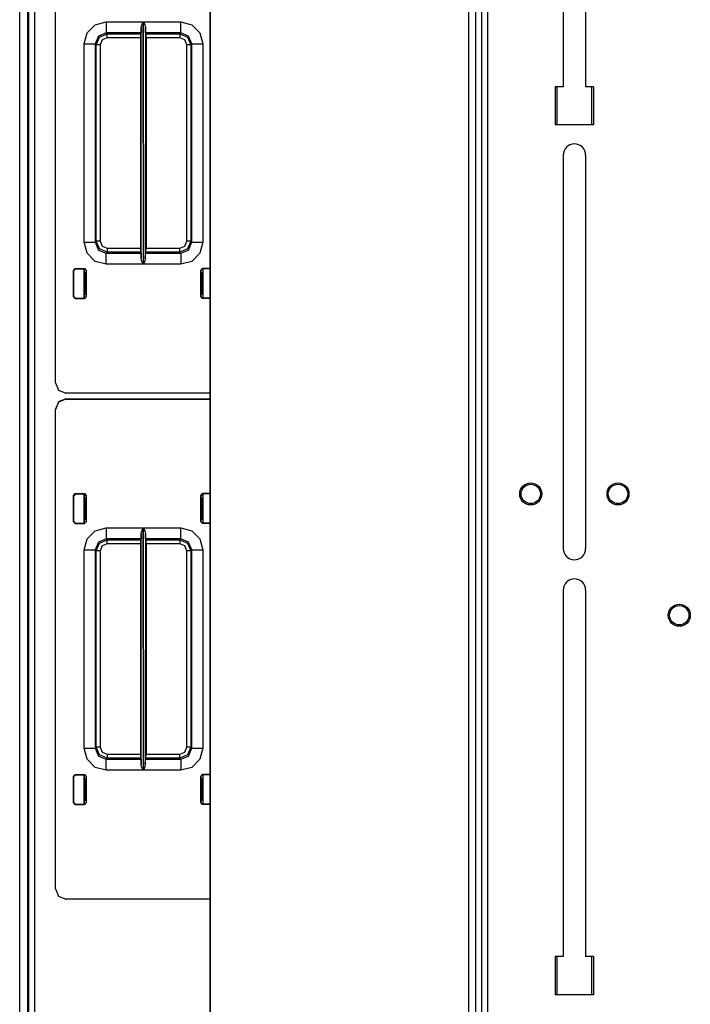
# Model space of a CAD drawing. Units: inches. Extents: x -252 to 38, y -65 to 178.
# Drawn here: x -156 to -148, y 155 to 167 of the extents above; entities that cross this region are included whole.
import ezdxf

# ---------------------------------------------------------------- set-up
doc = ezdxf.new("R2010")
doc.units = ezdxf.units.IN
doc.header["$MEASUREMENT"] = 0
doc.layers.add('TFR-TRI', color=7, linetype='CONTINUOUS')

msp = doc.modelspace()

# ---------------------------------------------------------------- linework, layer by layer
at = {"layer": 'TFR-TRI', "color": 52, "linetype": 'Continuous'}
for p, q in [((-153.473, 175.009), (-153.473, 130.883)), ((-153.471, 175.009), (-153.471, 130.883)), ((-150.535, 175.009), (-150.535, 130.883)), ((-150.456, 175.009), (-150.456, 130.883)), ((-150.385, 175.009), (-150.385, 130.883))]:
    msp.add_line(p, q, dxfattribs=at)
at = {"layer": 'TFR-TRI', "color": 83, "linetype": 'Continuous'}
for p, q in [((-150.385, 175.009), (-150.385, 130.883)), ((-150.315, 130.883), (-150.315, 175.009)), ((-155.538, 174.93), (-155.538, 130.938)), ((-155.467, 174.93), (-155.467, 130.938)), ((-149.458, 169.991), (-149.458, 165.828)), ((-149.202, 169.991), (-149.202, 165.828)), ((-149.547, 165.828), (-149.547, 165.395)), ((-149.458, 165.828), (-149.547, 165.828)), ((-149.114, 165.828), (-149.202, 165.828)), ((-149.114, 165.828), (-149.114, 165.395)), ((-149.114, 165.395), (-149.547, 165.395)), ((-149.458, 165.05), (-149.458, 160.582)), ((-149.202, 165.05), (-149.202, 160.582)), ((-154.9, 163.71), (-154.9, 163.759)), ((-154.9, 163.425), (-154.9, 163.474)), ((-154.9, 161.153), (-154.9, 161.201)), ((-154.9, 160.869), (-154.9, 160.917)), ((-149.458, 160.109), (-149.458, 155.946)), ((-149.202, 160.109), (-149.202, 155.946)), ((-154.9, 157.962), (-154.9, 158.011)), ((-154.9, 157.677), (-154.9, 157.726)), ((-149.547, 155.946), (-149.547, 155.513)), ((-149.458, 155.946), (-149.547, 155.946)), ((-149.114, 155.946), (-149.202, 155.946)), ((-149.114, 155.946), (-149.114, 155.513)), ((-149.114, 155.513), (-149.547, 155.513))]:
    msp.add_line(p, q, dxfattribs=at)
at = {"layer": 'TFR-TRI', "color": 151, "linetype": 'Continuous'}
msp.add_line((-155.637, 174.743), (-155.637, 131.125), dxfattribs=at)
at = {"layer": 'TFR-TRI', "color": 11, "linetype": 'Continuous'}
for p, q in [((-155.549, 174.754), (-155.549, 150.884)), ((-155.229, 162.465), (-155.229, 167.91)), ((-154.779, 166.531), (-154.654, 166.565)), ((-154.654, 166.565), (-154.235, 166.565)), ((-154.654, 166.565), (-154.654, 166.478)), ((-154.251, 166.52), (-154.238, 166.558)), ((-154.238, 166.558), (-154.236, 166.564)), ((-154.236, 166.564), (-154.235, 166.565)), ((-154.235, 166.565), (-154.234, 163.811)), ((-154.229, 163.811), (-154.227, 166.565)), ((-154.227, 166.565), (-153.804, 166.565)), ((-154.227, 166.565), (-154.227, 166.564)), ((-154.227, 166.564), (-154.224, 166.558)), ((-154.224, 166.558), (-154.211, 166.52)), ((-153.804, 166.565), (-153.679, 166.531)), ((-153.804, 166.478), (-153.804, 166.565)), ((-154.904, 166.315), (-154.87, 166.44)), ((-154.87, 166.44), (-154.779, 166.531)), ((-154.654, 166.44), (-154.742, 166.403)), ((-154.654, 166.478), (-154.654, 166.44)), ((-154.654, 166.44), (-154.641, 166.427)), ((-154.257, 166.44), (-154.654, 166.44)), ((-154.263, 166.427), (-154.257, 166.44)), ((-154.255, 166.497), (-154.257, 166.44)), ((-154.255, 166.497), (-154.251, 166.52)), ((-154.254, 163.878), (-154.255, 166.497)), ((-154.211, 166.52), (-154.207, 166.497)), ((-154.207, 166.497), (-154.209, 163.878)), ((-154.205, 166.44), (-154.207, 166.497)), ((-154.205, 166.44), (-154.199, 166.427)), ((-153.804, 166.44), (-154.205, 166.44)), ((-153.816, 166.427), (-153.804, 166.44)), ((-153.804, 166.44), (-153.804, 166.478)), ((-153.716, 166.403), (-153.804, 166.44)), ((-153.679, 166.531), (-153.588, 166.44)), ((-153.588, 166.44), (-153.554, 166.315)), ((-154.742, 166.403), (-154.779, 166.315)), ((-154.766, 166.302), (-154.73, 166.391)), ((-154.73, 166.391), (-154.641, 166.427)), ((-154.698, 166.359), (-154.721, 166.302)), ((-154.641, 166.382), (-154.698, 166.359)), ((-154.641, 166.427), (-154.263, 166.427)), ((-154.641, 166.414), (-154.641, 166.427)), ((-154.641, 166.382), (-154.641, 166.414)), ((-154.264, 166.382), (-154.641, 166.382)), ((-154.263, 166.427), (-154.264, 166.382)), ((-154.264, 166.382), (-154.262, 163.993)), ((-154.198, 166.382), (-154.2, 163.993)), ((-154.199, 166.427), (-153.816, 166.427)), ((-154.198, 166.382), (-154.199, 166.427)), ((-153.816, 166.382), (-154.198, 166.382)), ((-153.816, 166.427), (-153.728, 166.391)), ((-153.816, 166.427), (-153.816, 166.414)), ((-153.816, 166.414), (-153.816, 166.382)), ((-153.76, 166.359), (-153.816, 166.382)), ((-153.737, 166.302), (-153.76, 166.359)), ((-153.728, 166.391), (-153.692, 166.302)), ((-153.679, 166.315), (-153.716, 166.403)), ((-154.904, 164.061), (-154.904, 166.315)), ((-154.904, 166.315), (-154.817, 166.315)), ((-154.817, 166.315), (-154.779, 166.315)), ((-154.766, 166.302), (-154.779, 166.315)), ((-154.779, 166.315), (-154.779, 164.061)), ((-154.766, 164.073), (-154.766, 166.302)), ((-154.753, 166.302), (-154.766, 166.302)), ((-154.721, 166.302), (-154.753, 166.302)), ((-154.721, 166.302), (-154.721, 164.073)), ((-153.737, 164.073), (-153.737, 166.302)), ((-153.705, 166.302), (-153.737, 166.302)), ((-153.692, 166.302), (-153.705, 166.302)), ((-153.679, 166.315), (-153.692, 166.302)), ((-153.692, 166.302), (-153.692, 164.073)), ((-153.679, 164.061), (-153.679, 166.315)), ((-153.679, 166.315), (-153.641, 166.315)), ((-153.641, 166.315), (-153.554, 166.315)), ((-153.554, 166.315), (-153.554, 164.061)), ((-154.87, 163.936), (-154.904, 164.061)), ((-154.904, 164.061), (-154.817, 164.061)), ((-154.817, 164.061), (-154.779, 164.061)), ((-154.779, 164.061), (-154.766, 164.073)), ((-154.779, 164.061), (-154.742, 163.972)), ((-154.73, 163.985), (-154.766, 164.073)), ((-154.753, 164.073), (-154.766, 164.073)), ((-154.721, 164.073), (-154.753, 164.073)), ((-154.641, 163.948), (-154.73, 163.985)), ((-154.721, 164.073), (-154.698, 164.017)), ((-154.698, 164.017), (-154.641, 163.993)), ((-154.641, 163.993), (-154.262, 163.993)), ((-154.641, 163.993), (-154.641, 163.962)), ((-154.262, 163.993), (-154.262, 163.948)), ((-154.201, 163.948), (-154.2, 163.993)), ((-154.2, 163.993), (-153.816, 163.993)), ((-153.816, 163.993), (-153.76, 164.017)), ((-153.816, 163.962), (-153.816, 163.993)), ((-153.728, 163.985), (-153.816, 163.948)), ((-153.76, 164.017), (-153.737, 164.073)), ((-153.705, 164.073), (-153.737, 164.073)), ((-153.692, 164.073), (-153.728, 163.985)), ((-153.716, 163.972), (-153.679, 164.061)), ((-153.692, 164.073), (-153.705, 164.073)), ((-153.692, 164.073), (-153.679, 164.061)), ((-153.679, 164.061), (-153.641, 164.061)), ((-153.641, 164.061), (-153.554, 164.061)), ((-153.554, 164.061), (-153.588, 163.936)), ((-154.779, 163.844), (-154.87, 163.936)), ((-154.742, 163.972), (-154.654, 163.936)), ((-154.641, 163.948), (-154.654, 163.936)), ((-154.654, 163.936), (-154.256, 163.936)), ((-154.654, 163.898), (-154.654, 163.936)), ((-154.654, 163.811), (-154.654, 163.898)), ((-154.641, 163.962), (-154.641, 163.948)), ((-154.262, 163.948), (-154.641, 163.948)), ((-154.256, 163.936), (-154.262, 163.948)), ((-154.256, 163.936), (-154.254, 163.878)), ((-154.25, 163.855), (-154.254, 163.878)), ((-154.209, 163.878), (-154.213, 163.855)), ((-154.209, 163.878), (-154.207, 163.936)), ((-154.201, 163.948), (-154.207, 163.936)), ((-154.207, 163.936), (-153.804, 163.936)), ((-153.816, 163.948), (-154.201, 163.948)), ((-153.816, 163.948), (-153.816, 163.962)), ((-153.804, 163.936), (-153.816, 163.948)), ((-153.804, 163.936), (-153.716, 163.972)), ((-153.804, 163.936), (-153.804, 163.898)), ((-153.804, 163.898), (-153.804, 163.811)), ((-153.588, 163.936), (-153.679, 163.844)), ((-155.024, 163.742), (-155.004, 163.762)), ((-155.001, 163.759), (-155.021, 163.739)), ((-155.004, 163.762), (-154.901, 163.762)), ((-155.004, 163.762), (-155.001, 163.759)), ((-155.001, 163.759), (-154.901, 163.759)), ((-154.901, 163.762), (-154.881, 163.742)), ((-154.901, 163.759), (-154.901, 163.762)), ((-154.881, 163.739), (-154.901, 163.759)), ((-154.654, 163.811), (-154.779, 163.844)), ((-154.234, 163.811), (-154.654, 163.811)), ((-154.236, 163.818), (-154.25, 163.855)), ((-154.234, 163.811), (-154.236, 163.818)), ((-154.234, 163.811), (-154.234, 163.811)), ((-154.226, 163.818), (-154.229, 163.811)), ((-153.804, 163.811), (-154.229, 163.811)), ((-154.229, 163.811), (-154.229, 163.811)), ((-154.213, 163.855), (-154.226, 163.818)), ((-153.679, 163.844), (-153.804, 163.811)), ((-153.577, 163.742), (-153.557, 163.762)), ((-153.557, 163.759), (-153.577, 163.739)), ((-153.473, 163.762), (-153.557, 163.762)), ((-153.557, 163.762), (-153.557, 163.759)), ((-153.473, 163.759), (-153.557, 163.759)), ((-155.024, 163.443), (-155.024, 163.742)), ((-155.021, 163.739), (-155.024, 163.742)), ((-155.021, 163.446), (-155.021, 163.739)), ((-154.9, 163.71), (-154.893, 163.712)), ((-154.881, 163.723), (-154.893, 163.712)), ((-154.893, 163.712), (-154.893, 163.473)), ((-154.881, 163.742), (-154.881, 163.443)), ((-154.881, 163.738), (-154.881, 163.723)), ((-153.577, 163.443), (-153.577, 163.742)), ((-153.577, 163.738), (-153.577, 163.723)), ((-153.577, 163.723), (-153.565, 163.712)), ((-153.565, 163.712), (-153.554, 163.71)), ((-153.565, 163.473), (-153.565, 163.712)), ((-155.024, 163.443), (-155.021, 163.446)), ((-155.004, 163.423), (-155.024, 163.443)), ((-155.021, 163.446), (-155.001, 163.426)), ((-155.001, 163.426), (-155.004, 163.423)), ((-155.004, 163.423), (-154.901, 163.423)), ((-155.001, 163.426), (-154.901, 163.426)), ((-154.901, 163.426), (-154.881, 163.446)), ((-154.881, 163.443), (-154.901, 163.423)), ((-154.901, 163.423), (-154.901, 163.426)), ((-154.893, 163.473), (-154.9, 163.474)), ((-154.893, 163.473), (-154.881, 163.461)), ((-154.881, 163.461), (-154.881, 163.446)), ((-153.565, 163.473), (-153.577, 163.461)), ((-153.577, 163.461), (-153.577, 163.446)), ((-153.577, 163.446), (-153.557, 163.426)), ((-153.557, 163.423), (-153.577, 163.443)), ((-153.554, 163.474), (-153.565, 163.473)), ((-153.473, 163.426), (-153.557, 163.426)), ((-153.557, 163.426), (-153.557, 163.423)), ((-153.473, 163.423), (-153.557, 163.423)), ((-155.229, 162.465), (-155.195, 162.382)), ((-155.195, 162.382), (-155.111, 162.348)), ((-153.473, 162.348), (-155.111, 162.348)), ((-155.195, 162.245), (-155.229, 162.162)), ((-155.111, 162.28), (-155.195, 162.245)), ((-155.111, 162.28), (-153.473, 162.28)), ((-155.229, 156.717), (-155.229, 162.162)), ((-155.024, 161.185), (-155.004, 161.205)), ((-155.024, 160.886), (-155.024, 161.185)), ((-155.021, 161.182), (-155.024, 161.185)), ((-155.001, 161.202), (-155.021, 161.182)), ((-155.021, 160.889), (-155.021, 161.182)), ((-155.004, 161.205), (-154.901, 161.205)), ((-155.004, 161.205), (-155.001, 161.202)), ((-155.001, 161.202), (-154.901, 161.202)), ((-154.901, 161.205), (-154.881, 161.185)), ((-154.901, 161.202), (-154.901, 161.205)), ((-154.881, 161.182), (-154.901, 161.202)), ((-154.881, 161.185), (-154.881, 160.886)), ((-154.881, 161.181), (-154.881, 161.166)), ((-153.577, 161.185), (-153.557, 161.205)), ((-153.557, 161.202), (-153.577, 161.182)), ((-153.577, 160.886), (-153.577, 161.185)), ((-153.577, 161.181), (-153.577, 161.166)), ((-153.473, 161.205), (-153.557, 161.205)), ((-153.557, 161.205), (-153.557, 161.202)), ((-153.473, 161.202), (-153.557, 161.202)), ((-154.9, 161.154), (-154.893, 161.155)), ((-154.881, 161.166), (-154.893, 161.155)), ((-154.893, 161.155), (-154.893, 160.916)), ((-153.577, 161.166), (-153.565, 161.155)), ((-153.565, 161.155), (-153.554, 161.153)), ((-153.565, 160.916), (-153.565, 161.155)), ((-155.024, 160.886), (-155.021, 160.889)), ((-155.004, 160.866), (-155.024, 160.886)), ((-155.021, 160.889), (-155.001, 160.869)), ((-155.001, 160.869), (-155.004, 160.866)), ((-155.004, 160.866), (-154.901, 160.866)), ((-155.001, 160.869), (-154.901, 160.869)), ((-154.901, 160.869), (-154.881, 160.889)), ((-154.881, 160.886), (-154.901, 160.866)), ((-154.901, 160.866), (-154.901, 160.869)), ((-154.893, 160.916), (-154.9, 160.917)), ((-154.893, 160.916), (-154.881, 160.904)), ((-154.881, 160.904), (-154.881, 160.889)), ((-153.565, 160.916), (-153.577, 160.904)), ((-153.577, 160.904), (-153.577, 160.889)), ((-153.577, 160.889), (-153.557, 160.869)), ((-153.557, 160.866), (-153.577, 160.886)), ((-153.554, 160.917), (-153.565, 160.916)), ((-153.473, 160.869), (-153.557, 160.869)), ((-153.557, 160.869), (-153.557, 160.866)), ((-153.473, 160.866), (-153.557, 160.866)), ((-154.87, 160.692), (-154.779, 160.783)), ((-154.779, 160.783), (-154.654, 160.817)), ((-154.654, 160.817), (-154.235, 160.817)), ((-154.654, 160.817), (-154.654, 160.73)), ((-154.255, 160.749), (-154.257, 160.692)), ((-154.255, 160.749), (-154.251, 160.772)), ((-154.254, 158.13), (-154.255, 160.749)), ((-154.251, 160.772), (-154.238, 160.81)), ((-154.238, 160.81), (-154.236, 160.816)), ((-154.236, 160.816), (-154.235, 160.817)), ((-154.235, 160.817), (-154.234, 158.063)), ((-154.229, 158.063), (-154.227, 160.817)), ((-154.227, 160.817), (-153.804, 160.817)), ((-154.227, 160.817), (-154.227, 160.816)), ((-154.227, 160.816), (-154.224, 160.81)), ((-154.224, 160.81), (-154.211, 160.772)), ((-154.211, 160.772), (-154.207, 160.749)), ((-154.207, 160.749), (-154.209, 158.13)), ((-154.205, 160.692), (-154.207, 160.749)), ((-153.804, 160.817), (-153.679, 160.783)), ((-153.804, 160.73), (-153.804, 160.817)), ((-153.679, 160.783), (-153.588, 160.692)), ((-154.904, 160.567), (-154.87, 160.692)), ((-154.742, 160.655), (-154.779, 160.567)), ((-154.766, 160.554), (-154.73, 160.643)), ((-154.654, 160.692), (-154.742, 160.655)), ((-154.73, 160.643), (-154.641, 160.679)), ((-154.641, 160.634), (-154.698, 160.611)), ((-154.654, 160.73), (-154.654, 160.692)), ((-154.654, 160.692), (-154.641, 160.679)), ((-154.257, 160.692), (-154.654, 160.692)), ((-154.641, 160.679), (-154.263, 160.679)), ((-154.641, 160.666), (-154.641, 160.679)), ((-154.641, 160.634), (-154.641, 160.666)), ((-154.264, 160.634), (-154.641, 160.634)), ((-154.263, 160.679), (-154.264, 160.634)), ((-154.264, 160.634), (-154.262, 158.245)), ((-154.263, 160.679), (-154.257, 160.692)), ((-154.205, 160.692), (-154.199, 160.679)), ((-153.804, 160.692), (-154.205, 160.692)), ((-154.198, 160.634), (-154.2, 158.245)), ((-154.199, 160.679), (-153.816, 160.679)), ((-154.198, 160.634), (-154.199, 160.679)), ((-153.816, 160.634), (-154.198, 160.634)), ((-153.816, 160.679), (-153.804, 160.692)), ((-153.816, 160.679), (-153.728, 160.643)), ((-153.816, 160.679), (-153.816, 160.666)), ((-153.816, 160.666), (-153.816, 160.634)), ((-153.76, 160.611), (-153.816, 160.634)), ((-153.804, 160.692), (-153.804, 160.73)), ((-153.716, 160.655), (-153.804, 160.692)), ((-153.728, 160.643), (-153.692, 160.554)), ((-153.679, 160.567), (-153.716, 160.655)), ((-153.588, 160.692), (-153.554, 160.567)), ((-154.904, 158.313), (-154.904, 160.567)), ((-154.904, 160.567), (-154.817, 160.567)), ((-154.817, 160.567), (-154.779, 160.567)), ((-154.766, 160.554), (-154.779, 160.567)), ((-154.779, 160.567), (-154.779, 158.313)), ((-154.766, 158.325), (-154.766, 160.554)), ((-154.753, 160.554), (-154.766, 160.554)), ((-154.721, 160.554), (-154.753, 160.554)), ((-154.698, 160.611), (-154.721, 160.554)), ((-154.721, 160.554), (-154.721, 158.325)), ((-153.737, 160.554), (-153.76, 160.611)), ((-153.737, 158.325), (-153.737, 160.554)), ((-153.705, 160.554), (-153.737, 160.554)), ((-153.692, 160.554), (-153.705, 160.554)), ((-153.679, 160.567), (-153.692, 160.554)), ((-153.692, 160.554), (-153.692, 158.325)), ((-153.679, 158.313), (-153.679, 160.567)), ((-153.679, 160.567), (-153.641, 160.567)), ((-153.641, 160.567), (-153.554, 160.567)), ((-153.554, 160.567), (-153.554, 158.313)), ((-154.87, 158.188), (-154.904, 158.313)), ((-154.904, 158.313), (-154.817, 158.313)), ((-154.817, 158.313), (-154.779, 158.313)), ((-154.779, 158.313), (-154.766, 158.325)), ((-154.779, 158.313), (-154.742, 158.224)), ((-154.73, 158.237), (-154.766, 158.325)), ((-154.753, 158.325), (-154.766, 158.325)), ((-154.721, 158.325), (-154.753, 158.325)), ((-154.721, 158.325), (-154.698, 158.269)), ((-153.76, 158.269), (-153.737, 158.325)), ((-153.705, 158.325), (-153.737, 158.325)), ((-153.692, 158.325), (-153.728, 158.237)), ((-153.716, 158.224), (-153.679, 158.313)), ((-153.692, 158.325), (-153.705, 158.325)), ((-153.692, 158.325), (-153.679, 158.313)), ((-153.679, 158.313), (-153.641, 158.313)), ((-153.641, 158.313), (-153.554, 158.313)), ((-153.554, 158.313), (-153.588, 158.188)), ((-154.779, 158.096), (-154.87, 158.188)), ((-154.742, 158.224), (-154.654, 158.188)), ((-154.641, 158.2), (-154.73, 158.237)), ((-154.698, 158.269), (-154.641, 158.245)), ((-154.641, 158.2), (-154.654, 158.188)), ((-154.654, 158.188), (-154.256, 158.188)), ((-154.654, 158.15), (-154.654, 158.188)), ((-154.641, 158.245), (-154.262, 158.245)), ((-154.641, 158.245), (-154.641, 158.214)), ((-154.641, 158.214), (-154.641, 158.2)), ((-154.262, 158.2), (-154.641, 158.2)), ((-154.262, 158.245), (-154.262, 158.2)), ((-154.256, 158.188), (-154.262, 158.2)), ((-154.256, 158.188), (-154.254, 158.13)), ((-154.209, 158.13), (-154.207, 158.188)), ((-154.201, 158.2), (-154.207, 158.188)), ((-154.207, 158.188), (-153.804, 158.188)), ((-154.201, 158.2), (-154.2, 158.245)), ((-153.816, 158.2), (-154.201, 158.2)), ((-154.2, 158.245), (-153.816, 158.245)), ((-153.816, 158.245), (-153.76, 158.269)), ((-153.816, 158.214), (-153.816, 158.245)), ((-153.728, 158.237), (-153.816, 158.2)), ((-153.816, 158.2), (-153.816, 158.214)), ((-153.804, 158.188), (-153.816, 158.2)), ((-153.804, 158.188), (-153.716, 158.224)), ((-153.804, 158.188), (-153.804, 158.15)), ((-153.588, 158.188), (-153.679, 158.096)), ((-154.654, 158.063), (-154.779, 158.096)), ((-154.654, 158.063), (-154.654, 158.15)), ((-154.234, 158.063), (-154.654, 158.063)), ((-154.25, 158.107), (-154.254, 158.13)), ((-154.236, 158.07), (-154.25, 158.107)), ((-154.234, 158.063), (-154.236, 158.07)), ((-154.234, 158.063), (-154.234, 158.063)), ((-154.226, 158.07), (-154.229, 158.063)), ((-153.804, 158.063), (-154.229, 158.063)), ((-154.229, 158.063), (-154.229, 158.063)), ((-154.213, 158.107), (-154.226, 158.07)), ((-154.209, 158.13), (-154.213, 158.107)), ((-153.804, 158.15), (-153.804, 158.063)), ((-153.679, 158.096), (-153.804, 158.063)), ((-155.024, 157.994), (-155.004, 158.013)), ((-155.024, 157.695), (-155.024, 157.994)), ((-155.021, 157.991), (-155.024, 157.994)), ((-155.001, 158.011), (-155.021, 157.991)), ((-155.021, 157.698), (-155.021, 157.991)), ((-155.004, 158.013), (-154.901, 158.013)), ((-155.004, 158.013), (-155.001, 158.011)), ((-155.001, 158.011), (-154.901, 158.011)), ((-154.901, 158.013), (-154.881, 157.993)), ((-154.901, 158.011), (-154.901, 158.013)), ((-154.881, 157.991), (-154.901, 158.011)), ((-154.9, 157.962), (-154.893, 157.964)), ((-154.881, 157.975), (-154.893, 157.964)), ((-154.893, 157.964), (-154.893, 157.725)), ((-154.881, 157.993), (-154.881, 157.695)), ((-154.881, 157.99), (-154.881, 157.975)), ((-153.577, 157.993), (-153.557, 158.013)), ((-153.557, 158.011), (-153.577, 157.991)), ((-153.577, 157.695), (-153.577, 157.993)), ((-153.577, 157.99), (-153.577, 157.975)), ((-153.577, 157.975), (-153.565, 157.964)), ((-153.565, 157.964), (-153.554, 157.962)), ((-153.565, 157.725), (-153.565, 157.964)), ((-153.473, 158.013), (-153.557, 158.013)), ((-153.557, 158.013), (-153.557, 158.011)), ((-153.473, 158.011), (-153.557, 158.011)), ((-154.893, 157.725), (-154.9, 157.726)), ((-154.893, 157.725), (-154.881, 157.713)), ((-154.881, 157.713), (-154.881, 157.698)), ((-153.565, 157.725), (-153.577, 157.713)), ((-153.577, 157.713), (-153.577, 157.698)), ((-153.554, 157.726), (-153.565, 157.725)), ((-155.024, 157.695), (-155.021, 157.698)), ((-155.004, 157.675), (-155.024, 157.695)), ((-155.021, 157.698), (-155.001, 157.678)), ((-155.001, 157.678), (-155.004, 157.675)), ((-155.004, 157.675), (-154.901, 157.675)), ((-155.001, 157.678), (-154.901, 157.678)), ((-154.901, 157.678), (-154.881, 157.698)), ((-154.881, 157.695), (-154.901, 157.675)), ((-154.901, 157.675), (-154.901, 157.678)), ((-153.577, 157.698), (-153.557, 157.678)), ((-153.557, 157.675), (-153.577, 157.695)), ((-153.473, 157.678), (-153.557, 157.678)), ((-153.557, 157.678), (-153.557, 157.675)), ((-153.473, 157.675), (-153.557, 157.675)), ((-155.229, 156.717), (-155.195, 156.634)), ((-155.195, 156.634), (-155.111, 156.6)), ((-153.473, 156.6), (-155.111, 156.6))]:
    msp.add_line(p, q, dxfattribs=at)
at = {"layer": 'TFR-TRI', "color": 215, "linetype": 'Continuous'}
for p, q in [((-149.527, 165.394), (-149.527, 165.827)), ((-149.134, 165.827), (-149.134, 165.394)), ((-149.527, 155.512), (-149.527, 155.945)), ((-149.134, 155.945), (-149.134, 155.512))]:
    msp.add_line(p, q, dxfattribs=at)
at = {"layer": 'TFR-TRI', "color": 3, "linetype": 'Continuous'}
for p, q in [((-154.904, 163.426), (-154.904, 163.759)), ((-153.554, 163.759), (-153.554, 163.426)), ((-155.194, 162.248), (-155.229, 162.164)), ((-155.111, 162.282), (-155.194, 162.248)), ((-155.111, 162.282), (-153.473, 162.282)), ((-154.904, 160.869), (-154.904, 161.202)), ((-153.554, 161.202), (-153.554, 160.869)), ((-154.904, 157.678), (-154.904, 158.011)), ((-153.554, 158.011), (-153.554, 157.678))]:
    msp.add_line(p, q, dxfattribs=at)
at = {"layer": 'TFR-TRI', "color": 83, "linetype": 'Continuous'}
for centre in [(-149.826, 161.202), (-148.834, 161.202), (-148.137, 159.824)]:
    msp.add_circle(centre, 0.125, dxfattribs=at)
at = {"layer": 'TFR-TRI', "color": 3, "linetype": 'Continuous'}
for centre in [(-149.826, 161.202), (-148.834, 161.202), (-148.137, 159.824)]:
    msp.add_circle(centre, 0.11, dxfattribs=at)
at = {"layer": 'TFR-TRI', "color": 83, "linetype": 'Continuous'}
for centre, start, end in [((-149.33, 165.05), 0, 180), ((-149.33, 160.582), 180, 0), ((-149.33, 160.109), 0, 180)]:
    msp.add_arc(centre, 0.128, start, end, dxfattribs=at)

doc.saveas('drawing.dxf')
